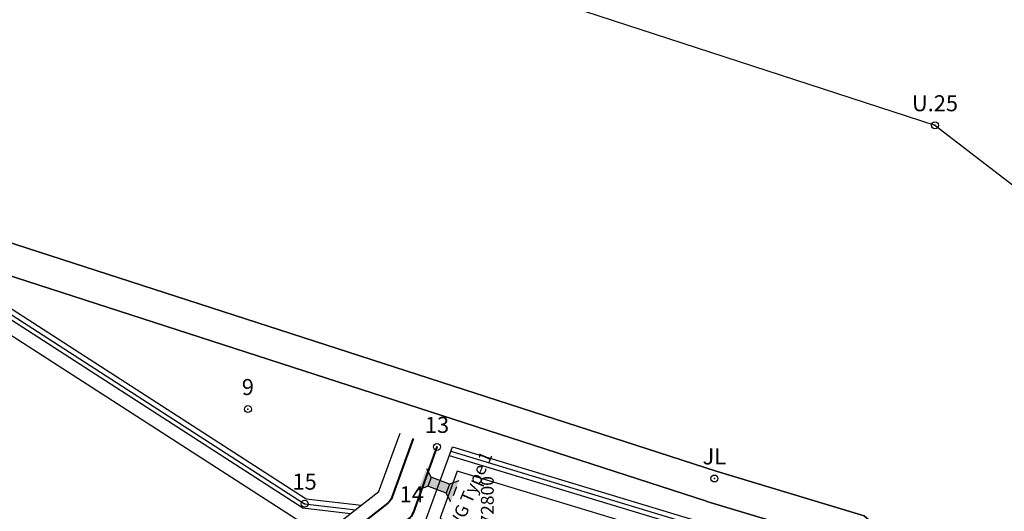
# Model space of a CAD drawing. Units: inches. Extents: x 10461 to 18608, y -4217 to 1723.
# Drawn here: x 17001 to 17038, y 431 to 450 of the extents above; entities that cross this region are included whole.
import ezdxf
from ezdxf.enums import TextEntityAlignment as Align

# ---------------------------------------------------------------- set-up
doc = ezdxf.new("R2010")
doc.units = ezdxf.units.IN
doc.header["$MEASUREMENT"] = 0
doc.linetypes.add('DASHDOT', pattern=[1, 0.5, -0.25, 0, -0.25])
for name, color, linetype in [('BATAS DESA', 6, 'Continuous'), ('BULAT1', 7, 'Continuous'), ('Double', 144, 'Continuous'), ('Grid', 7, 'Continuous'), ('JALAN', 7, 'Continuous'), ('PATOK1', 7, 'Continuous'), ('tambak', 7, 'Continuous'), ('Tanggul', 7, 'Continuous')]:
    doc.layers.add(name, color=color, linetype=linetype)
doc.layers.add('Sal_existing', color=1, linetype='Continuous', lineweight=15)
doc.styles.add('L100', font='simplex.shx', dxfattribs={"height": 2.54})
doc.styles.add('L80', font='simplex.shx', dxfattribs={"height": 2.03})

msp = doc.modelspace()

# ---------------------------------------------------------------- hatches: boundary and pattern name
at = {"layer": 'BATAS DESA'}
h = msp.add_hatch(color=6, dxfattribs=at)
h.paths.add_polyline_path([(17017.022, 431.722), (17017.328, 432.529), (17016.968, 432.395), (17016.841, 432.061)])
h.paths.add_polyline_path([(17016.146, 432.324), (17016.275, 432.658), (17016.094, 432.997), (17015.788, 432.191)])
msp.add_hatch(color=6, dxfattribs=at).paths.add_polyline_path([(17016.841, 432.06), (17016.969, 432.396), (17016.276, 432.659), (17016.146, 432.324)])

# ---------------------------------------------------------------- linework, layer by layer
at = {"layer": 'BATAS DESA', "color": 6}
for p, q in [((17016.094, 432.997), (17016.275, 432.658)), ((17016.275, 432.658), (17016.146, 432.324)), ((17016.969, 432.396), (17016.276, 432.659)), ((17015.788, 432.191), (17016.148, 432.325)), ((17016.841, 432.06), (17016.146, 432.324)), ((17016.968, 432.395), (17016.841, 432.061)), ((17017.328, 432.529), (17016.968, 432.395)), ((17017.239, 432.294), (17017.111, 431.957)), ((17017.022, 431.722), (17016.841, 432.061))]:
    msp.add_line(p, q, dxfattribs=at)
at = {"layer": 'BULAT1', "color": 1, "ltscale": 10}
for centre in [(17035.457, 446.055), (17009.297, 435.255), (17016.497, 433.815), (17027.057, 432.615), (17011.457, 431.655)]:
    msp.add_circle(centre, 0.132, dxfattribs=at)
for p in [(17035.457, 446.055), (17009.297, 435.255), (17016.497, 433.815), (17027.057, 432.615), (17011.457, 431.655)]:
    msp.add_point(p, dxfattribs=at)
at = {"layer": 'Double', "color": 144}
for points in [[(17013.606, 431.583), (17011.519, 431.829), (16997.382, 440.934), (16966.197, 454.472), (16965.305, 449.053)], [(17013.203, 431.268), (17011.395, 431.481), (16997.351, 440.526), (16991.064, 430.704), (16989.905, 428.829)], [(17016.964, 433.485), (17032.249, 428.854), (17066.003, 400.123), (17064.576, 390.046), (17063.99, 389.411), (17053.833, 396.26), (17045.619, 404.226), (17038.207, 405.182), (17035.889, 409.123), (17036.859, 412.999), (17016.049, 430.968)]]:
    msp.add_lwpolyline(points, dxfattribs=at)
at = {"layer": 'Double', "color": 6}
for points in [[(16991.468, 430.445), (16997.496, 439.862), (17011.135, 431.078, 0.114265), (17011.338, 431.004), (17011.989, 430.928), (17008.772, 428.41)], [(17054.101, 396.658), (17063.917, 390.039), (17064.122, 390.261), (17065.491, 399.928), (17032.09, 428.358, 0.103099), (17031.918, 428.452), (17017.26, 432.894), (17016.613, 431.115), (17037.396, 413.169), (17036.403, 409.197), (17038.502, 405.628), (17045.681, 404.702, -0.161825), (17045.954, 404.57), (17054.167, 396.605)]]:
    msp.add_lwpolyline(points, format="xyb", dxfattribs=at)
at = {"layer": 'Double', "color": 144}
msp.add_lwpolyline([(17010.804, 426.77), (17015.893, 430.753, 0.140407), (17016.049, 430.967), (17017.088, 433.824), (17032.425, 429.176), (17066.387, 400.268), (17064.917, 389.884), (17064.044, 388.939), (17053.605, 395.98), (17045.455, 403.884), (17037.987, 404.848), (17035.505, 409.067), (17036.456, 412.871), (17015.817, 430.693)], format="xyb", dxfattribs=at)
at = {"layer": 'JALAN', "color": 5, "lineweight": -3, "ltscale": 10}
msp.add_lwpolyline([(17142.284, 319.671), (17116.078, 347.265), (17073.824, 395.948), (17032.755, 431.19), (17027.122, 432.892), (16994.764, 443.357), (16967.441, 456.463), (16994.764, 443.357), (17027.122, 432.892), (17032.755, 431.19), (17073.824, 395.948), (17116.078, 347.265), (17142.284, 319.671)], dxfattribs=at)
for points in [[(16994.326, 442.237), (17026.753, 431.75)], [(17032.141, 430.122), (17026.775, 431.743)]]:
    msp.add_lwpolyline(points, close=True, dxfattribs=at)
at = {"layer": 'Sal_existing', "color": 1, "lineweight": -3, "ltscale": 10}
msp.add_lwpolyline([(16965.137, 456.375), (16966.817, 462.615), (16972.817, 462.615), (17004.977, 456.135), (17013.377, 453.255), (17035.457, 446.055), (17044.817, 438.855), (17064.497, 426.135), (17074.097, 424.695), (17080.817, 425.655), (17114.705, 409.589), (17134.069, 396.526), (17277.942, 287.206), (17363.755, 156.55), (17547.639, -72.099), (17699.716, -242.785), (17732.898, -292.992), (17735.297, -349.545), (17741.297, -361.305), (17736.497, -373.545), (17712.737, -366.585), (17700.257, -356.985)], dxfattribs=at)
at = {"layer": 'Sal_existing', "color": 1, "lineweight": 40}
for points in [[(17015.595, 434.143), (17014.776, 431.891, -0.140407), (17014.62, 431.677), (17009.408, 427.598), (17000.853, 420.265, 0.184106), (17000.69, 419.964), (17000.31, 417.141, -0.676419), (16999.446, 416.923), (16995.319, 422.596)], [(17016.497, 433.815), (17015.584, 431.304, -0.140407), (17015.429, 431.09), (17010.464, 427.205), (17004.242, 421.895)]]:
    msp.add_lwpolyline(points, format="xyb", dxfattribs=at)
at = {"layer": 'tambak', "lineweight": -3, "ltscale": 10}
for points in [[(16966.337, 454.215), (16997.297, 440.775), (17011.457, 431.655), (17013.404, 431.426)], [(17017.026, 433.655), (17032.337, 429.015), (17066.177, 400.215)]]:
    msp.add_lwpolyline(points, dxfattribs=at)
at = {"layer": 'Tanggul', "color": 4}
for points in [[(17015.076, 434.332), (17014.257, 432.079)], [(17014.28, 432.111), (17009.068, 428.032)]]:
    msp.add_lwpolyline(points, dxfattribs=at)

# ---------------------------------------------------------------- texts
at = {"layer": 'Grid', "color": 3, "linetype": 'DASHDOT', "lineweight": 30, "ltscale": 10, "style": 'L80'}
msp.add_text('+172800', height=0.4872, rotation=90, dxfattribs=at).set_placement((17018.657, 431.415), align=Align.CENTER)
at = {"layer": 'PATOK1', "color": 3, "ltscale": 10, "style": 'L100'}
for s, height, p in [('U.25', 0.6096, (17035.457, 446.895)), ('9', 0.61, (17009.297, 436.095)), ('13', 0.6096, (17016.497, 434.655)), ('JL', 0.6096, (17027.057, 433.455)), ('15', 0.6096, (17011.457, 432.495)), ('14', 0.6096, (17015.537, 432.015))]:
    msp.add_text(s, height=height, dxfattribs=at).set_placement(p, align=Align.MIDDLE_CENTER)
at = {"layer": 'tambak', "color": 3, "ltscale": 10, "style": 'L100'}
msp.add_text('WG Type 1', height=0.4877, rotation=66.541, dxfattribs=at).set_placement((17017.752, 432.112), align=Align.MIDDLE_CENTER)

doc.saveas('drawing.dxf')
